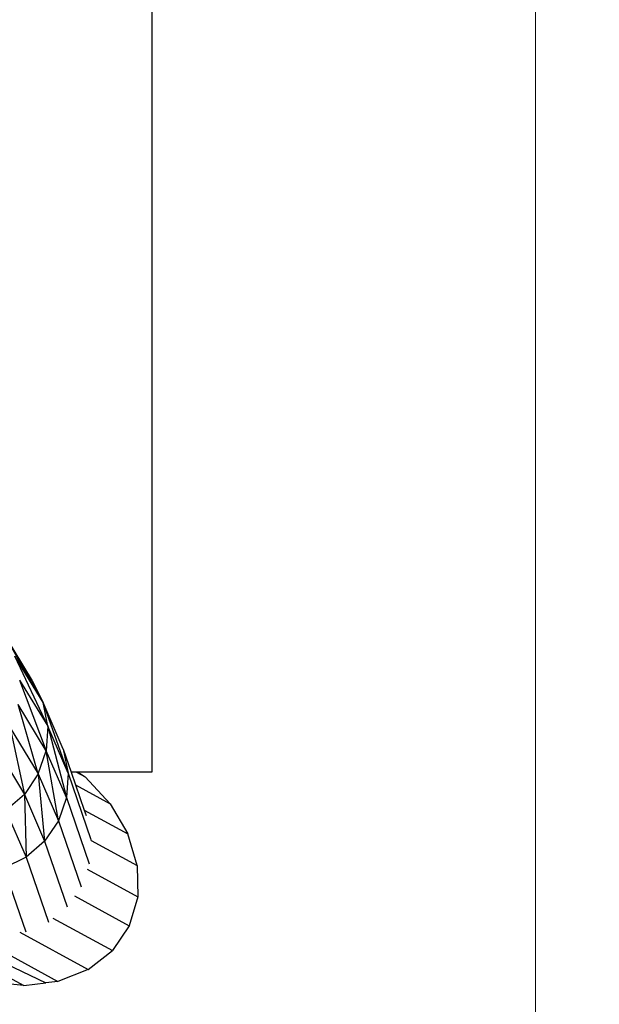
# Model space of a CAD drawing. Extents: x -4763 to 16242, y -4337 to 11017.
# Drawn here: x 7988 to 8091, y 5569 to 5744 of the extents above; entities that cross this region are included whole.
import ezdxf

# ---------------------------------------------------------------- set-up
doc = ezdxf.new("R2010")
doc.units = 0
doc.header["$MEASUREMENT"] = 0
doc.layers.add('InterSystem-dimension', color=7, linetype='Continuous', lineweight=5)
doc.styles.add('arial', font='arial.ttf')
doc.dimstyles.new('IS_1-50(mm)', dxfattribs={"dimtxt": 100, "dimasz": 100, "dimexe": 10, "dimexo": 50, "dimgap": 10, "dimtad": 1, "dimdec": 0, "dimrnd": 0.5, "dimzin": 0, "dimtxsty": 'arial', "dimcen": 50, "dimclrd": 256, "dimclre": 256, "dimclrt": 256, "dimadec": 1, "dimazin": 0, "dimtfac": 1, "dimtdec": 0, "dimtmove": 0, "dimatfit": 3, "dimfxl": 0, "dimtolj": 1, "dimtzin": 0, "dimlwd": -1, "dimlwe": -1, "dimarcsym": 0})

# ---------------------------------------------------------------- blocks, each defined once
blk = doc.blocks.new('*D4')
at = {"layer": 'InterSystem-dimension', "transparency": 16777216}
for p, q in [((8079.82, 6143.2), (8079.82, -770.99)), ((2480.54, 5829.17), (2480.54, -770.99)), ((2580.54, -760.99), (7979.82, -760.99))]:
    blk.add_line(p, q, dxfattribs=at)
for points in [[(2580.54, -744.32), (2580.54, -777.65), (2480.54, -760.99)], [(7979.82, -744.32), (7979.82, -777.65), (8079.82, -760.99)]]:
    blk.add_solid(points, dxfattribs=at)
at = {"layer": 'InterSystem-dimension', "transparency": 16777216, "insert": (5280.18, -699.93), "char_height": 100, "attachment_point": 5, "style": 'arial'}
blk.add_mtext('\\A1;5600', dxfattribs=at)
blk = doc.blocks.new('*D5')
at = {"layer": 'InterSystem-dimension', "transparency": 16777216}
for p, q in [((4312.25, 7279.38), (10229.09, 7279.38)), ((10219.09, 1209.42), (10219.09, 7179.38)), ((4165.65, 1109.42), (10229.09, 1109.42))]:
    blk.add_line(p, q, dxfattribs=at)
for points in [[(10202.42, 7179.38), (10235.75, 7179.38), (10219.09, 7279.38)], [(10202.42, 1209.42), (10235.75, 1209.42), (10219.09, 1109.42)]]:
    blk.add_solid(points, dxfattribs=at)
at = {"layer": 'InterSystem-dimension', "transparency": 16777216, "insert": (10158.03, 4194.4), "char_height": 100, "attachment_point": 5, "rotation": 90, "style": 'arial'}
blk.add_mtext('\\A1;6170', dxfattribs=at)
blk = doc.blocks.new('*D15')
at = {"layer": 'InterSystem-dimension', "transparency": 16777216}
for p, q in [((9579.81, 6150.16), (9579.81, -1106.69)), ((480.54, 5829.17), (480.54, -1106.69)), ((580.54, -1096.69), (9479.81, -1096.69))]:
    blk.add_line(p, q, dxfattribs=at)
for points in [[(580.54, -1080.03), (580.54, -1113.36), (480.54, -1096.69)], [(9479.81, -1080.03), (9479.81, -1113.36), (9579.81, -1096.69)]]:
    blk.add_solid(points, dxfattribs=at)
at = {"layer": 'InterSystem-dimension', "transparency": 16777216, "insert": (5030.17, -1035.64), "char_height": 100, "attachment_point": 5, "style": 'arial'}
blk.add_mtext('\\A1;9100', dxfattribs=at)
blk = doc.blocks.new('*D16')
at = {"layer": 'InterSystem-dimension', "transparency": 16777216}
for p, q in [((4308.84, 8780.38), (10518.74, 8780.38)), ((10508.74, -289.33), (10508.74, 8680.38)), ((4226.9, -389.33), (10518.74, -389.33))]:
    blk.add_line(p, q, dxfattribs=at)
for points in [[(10492.07, 8680.38), (10525.41, 8680.38), (10508.74, 8780.38)], [(10492.07, -289.33), (10525.41, -289.33), (10508.74, -389.33)]]:
    blk.add_solid(points, dxfattribs=at)
at = {"layer": 'InterSystem-dimension', "transparency": 16777216, "insert": (10447.68, 4195.52), "char_height": 100, "attachment_point": 5, "rotation": 90, "style": 'arial'}
blk.add_mtext('\\A1;9170', dxfattribs=at)

msp = doc.modelspace()

# ---------------------------------------------------------------- linework, layer by layer
for p, q in [((8011.58, 6184.16), (8011.58, 5609.85)), ((7992.22, 5622.25), (7985.28, 5634.33)), ((7985.28, 5634.33), (7990.29, 5626.12)), ((7992.22, 5622.25), (7987.21, 5630.47)), ((7993.07, 5618.01), (7987.21, 5630.47)), ((7988.05, 5626.23), (7992.78, 5613.68)), ((7988.05, 5626.23), (7993.07, 5618.01)), ((7990.29, 5626.12), (7992.22, 5622.25)), ((7991.36, 5609.55), (7987.76, 5621.9)), ((7992.78, 5613.68), (7987.76, 5621.9)), ((7995.82, 5613.92), (7992.22, 5622.25)), ((7996.67, 5609.67), (7992.22, 5622.25)), ((7993.07, 5618.01), (7992.22, 5622.25)), ((7986.35, 5617.77), (7988.92, 5605.91)), ((7986.35, 5617.77), (7991.36, 5609.55)), ((7993.07, 5618.01), (7992.78, 5613.68)), ((7993.07, 5618.01), (7996.37, 5605.34)), ((7996.67, 5609.67), (7993.07, 5618.01)), ((7983.92, 5614.12), (7988.92, 5605.91)), ((7991.36, 5609.55), (7992.78, 5613.68)), ((7994.95, 5601.23), (7992.78, 5613.68)), ((7996.37, 5605.34), (7992.78, 5613.68)), ((7995.82, 5613.92), (7996.67, 5609.67)), ((7995.82, 5613.92), (7997.21, 5609.85)), ((7996.67, 5609.67), (7996.37, 5605.34)), ((7996.67, 5609.67), (8000.72, 5597.89)), ((7997.43, 5609.85), (7997.21, 5609.85)), ((7997.21, 5609.85), (7997.99, 5607.61)), ((7998.14, 5609.85), (7997.43, 5609.85)), ((7998.14, 5609.85), (7999.69, 5609.01)), ((7998.49, 5609.85), (7998.14, 5609.85)), ((7998.49, 5609.85), (7999.69, 5609.01)), ((8011.58, 5609.85), (7998.49, 5609.85)), ((7991.36, 5609.55), (7988.92, 5605.91)), ((7991.36, 5609.55), (7992.5, 5597.6)), ((7991.36, 5609.55), (7994.95, 5601.23)), ((7999.69, 5609.01), (8004.14, 5604.25)), ((7997.99, 5607.61), (8004.14, 5604.25)), ((7997.99, 5607.61), (7999.53, 5603.12)), ((7988.92, 5605.91), (7985.62, 5603.01)), ((7988.92, 5605.91), (7989.2, 5594.72)), ((7988.92, 5605.91), (7992.5, 5597.6)), ((7996.37, 5605.34), (7994.95, 5601.23)), ((7996.37, 5605.34), (8000.43, 5593.54)), ((7985.62, 5603.01), (7989.2, 5594.72)), ((7999.53, 5603.12), (8007.3, 5598.88)), ((7999.53, 5603.12), (7999.86, 5602.14)), ((8004.14, 5604.25), (8007.3, 5598.88)), ((7994.95, 5601.23), (7992.5, 5597.6)), ((7994.95, 5601.23), (7999, 5589.45)), ((7992.5, 5597.6), (7989.2, 5594.72)), ((7992.5, 5597.6), (7996.53, 5585.89)), ((8000.7, 5597.75), (8000.75, 5597.72)), ((8000.75, 5597.72), (8008.98, 5593.23)), ((8008.98, 5593.23), (8007.3, 5598.88)), ((7989.2, 5594.72), (7985.26, 5592.77)), ((7989.2, 5594.72), (7993.17, 5583.15)), ((7985.26, 5592.77), (7989.14, 5581.46)), ((8000.05, 5592.58), (8009.07, 5587.66)), ((8008.98, 5593.23), (8009.07, 5587.66)), ((7961.41, 5590.88), (7994.86, 5572.64)), ((7956.96, 5589.25), (7988.79, 5571.89)), ((7956.96, 5589.25), (7992.72, 5572.37)), ((7997.79, 5587.85), (8007.56, 5582.52)), ((8009.07, 5587.66), (8007.56, 5582.52)), ((7993.98, 5583.9), (8004.55, 5578.13)), ((8007.56, 5582.52), (8004.55, 5578.13)), ((7988.06, 5581.4), (8000.23, 5574.76)), ((8000.23, 5574.76), (8004.55, 5578.13)), ((8000.23, 5574.76), (7994.86, 5572.64)), ((7988.79, 5571.89), (7982.4, 5572.55)), ((7988.79, 5571.89), (7992.72, 5572.37)), ((7994.86, 5572.64), (7992.72, 5572.37))]:
    msp.add_line(p, q)

# ---------------------------------------------------------------- dimensions: what is measured, and where the dimension line sits
at = {"layer": 'InterSystem-dimension'}
for base, p1, p2, picture, middle in [((10508.74, 8780.38), (4176.9, -389.33), (4258.84, 8780.38), '*D16', (10447.68, 4195.52)), ((10219.09, 7279.38), (4115.65, 1109.42), (4262.25, 7279.38), '*D5', (10158.03, 4194.4))]:
    dim = msp.add_linear_dim(base=base, p1=p1, p2=p2, angle=90, dimstyle='IS_1-50(mm)', dxfattribs=at)
    dim.commit()
    dim.dimension.update_dxf_attribs({"geometry": picture, "text_midpoint": middle})
for base, p1, p2, picture, middle in [((9579.81, -1096.69), (480.54, 5879.17), (9579.81, 6200.16), '*D15', (5030.17, -1035.64)), ((8079.82, -760.99), (2480.54, 5879.17), (8079.82, 6193.2), '*D4', (5280.18, -699.93))]:
    dim = msp.add_linear_dim(base=base, p1=p1, p2=p2, dimstyle='IS_1-50(mm)', dxfattribs=at)
    dim.commit()
    dim.dimension.update_dxf_attribs({"geometry": picture, "text_midpoint": middle})

doc.saveas('drawing.dxf')
